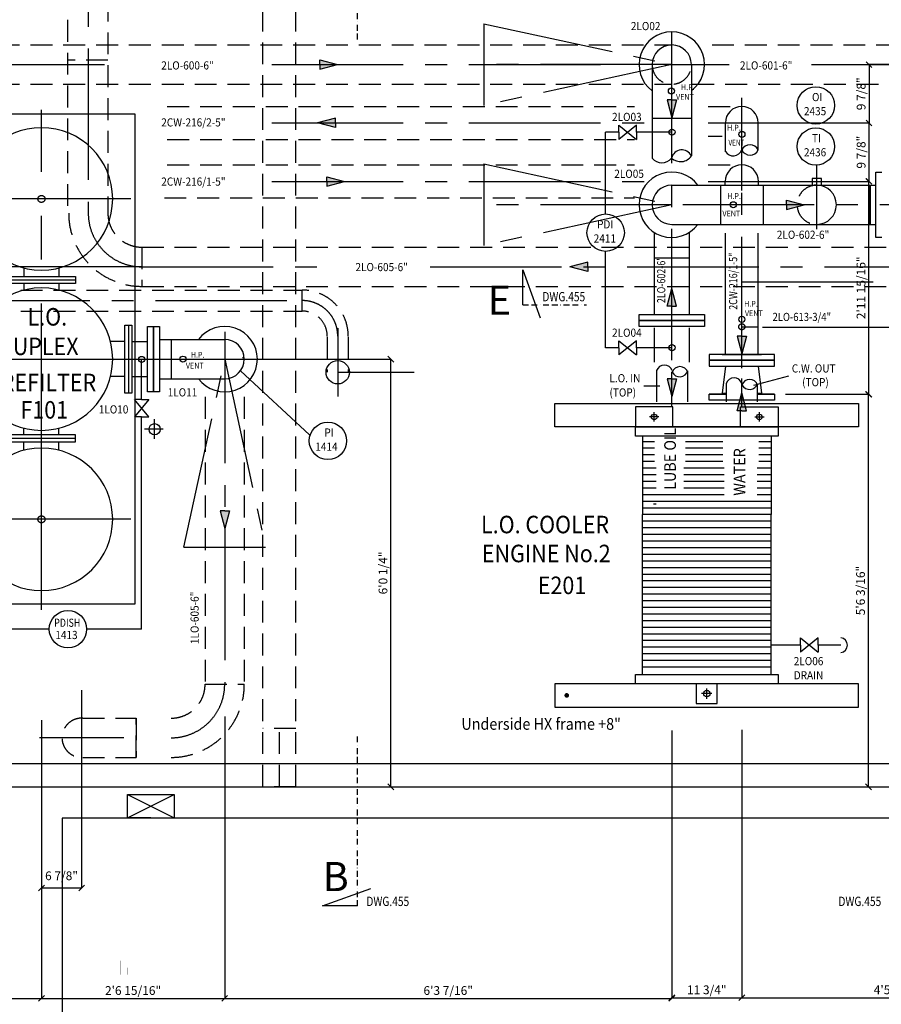
# Model space of a CAD drawing. Extents: x 8918 to 57794, y 1775 to 36605.
# Drawn here: x 31947 to 35636, y 22386 to 26603 of the extents above; entities that cross this region are included whole.
import ezdxf

# ---------------------------------------------------------------- set-up
doc = ezdxf.new("R2010")
doc.units = 0
doc.header["$LTSCALE"] = 50
doc.header["$MEASUREMENT"] = 0
doc.header["$PDMODE"] = 66
doc.header["$PDSIZE"] = -5
for name, pattern in [('BORDER', [1.75, 0.5, -0.25, 0.5, -0.25, 0, -0.25]), ('CENTER', [37.5, 26.25, -3.75, 3.75, -3.75]), ('CENTER2', [16.875, 11.25, -1.875, 1.875, -1.875]), ('HIDDEN2', [2.8125, 1.875, -0.9375]), ('PLAN$0$CENTER', [2, 1.25, -0.25, 0.25, -0.25])]:
    doc.linetypes.add(name, pattern=pattern)
doc.layers.get('0').update_dxf_attribs({"linetype": 'CONTINUOUS'})
doc.layers.get('DEFPOINTS').update_dxf_attribs({"linetype": 'CONTINUOUS'})
for name, color, linetype in [('CENTER', 7, 'CENTER2'), ('DIM', 7, 'CONTINUOUS'), ('DIMS', 7, 'CONTINUOUS'), ('EQ', 3, 'CONTINUOUS'), ('HIDDEN1', 11, 'HIDDEN2'), ('MEZZANINE', 2, 'CONTINUOUS'), ('PIPING', 6, 'CONTINUOUS'), ('PLAN$0$CL', 7, 'CONTINUOUS'), ('PLAN$0$DIM', 2, 'CONTINUOUS'), ('PLAN$0$EQ', 3, 'CONTINUOUS'), ('PLINT', 7, 'CONTINUOUS'), ('SMALL-PIPING', 4, 'CONTINUOUS'), ('STEEL-HIDDEN', 7, 'HIDDEN2'), ('VALVE-ACTUATOR', 6, 'CENTER2'), ('WALLS', 1, 'CONTINUOUS')]:
    doc.layers.add(name, color=color, linetype=linetype)
doc.styles.add('ROMANC', font='romanc.shx', dxfattribs={"width": 0.95})
doc.styles.add('SIMPLEX', font='simplex.shx')
doc.dimstyles.new('D50', dxfattribs={"dimscale": 50, "dimtxt": 3, "dimasz": 2, "dimexe": 1, "dimexo": 1, "dimgap": 1, "dimtad": 1, "dimdec": 3, "dimlfac": 0.03937, "dimzin": 9, "dimtxsty": 'ROMANC', "dimblk1": 'OBLIQUE', "dimblk2": 'OBLIQUE', "dimsah": 1, "dimcen": 2, "dimdle": 1, "dimclrd": 11, "dimclre": 11, "dimclrt": 2, "dimazin": 3, "dimtfac": 1, "dimtdec": 3, "dimtmove": 0, "dimatfit": 3, "dimtvp": 1, "dimtolj": 1, "dimtzin": 9})

# ---------------------------------------------------------------- blocks, each defined once
blk = doc.blocks.new('S44-P')
at = {"layer": 'EQ', "color": 11, "linetype": 'CENTER'}
for p, q in [((0, 448), (0, -440)), ((-686, -382.6), (-686, 389)), ((686, -382.6), (686, 389)), ((1073.6, 0), (-1068.2, 0))]:
    blk.add_line(p, q, dxfattribs=at)
at = {"layer": 'EQ', "color": 2}
for p, q in [((-145.9, 372.2), (145.9, 372.2)), ((-339, 145.9), (-339, -145.9)), ((339, 145.9), (339, -145.9)), ((-390.4, 75), (-354.4, 75)), ((-323.7, 75), (-295.6, 75)), ((323.7, 75), (295.6, 75)), ((390.4, 75), (354.4, 75)), ((-390.4, -75), (-354.4, -75)), ((-323.7, -75), (-295.6, -75)), ((323.7, -75), (295.6, -75)), ((390.4, -75), (354.4, -75)), ((-145.9, -372.2), (145.9, -372.2))]:
    blk.add_line(p, q, dxfattribs=at)
at = {"layer": 'EQ'}
for p, q in [((-75, 356.8), (-75, 295.6)), ((75, 356.8), (75, 295.6)), ((-75, -356.8), (-75, -295.6)), ((75, -356.8), (75, -295.6))]:
    blk.add_line(p, q, dxfattribs=at)
at = {"layer": 'EQ', "color": 2}
for points in [[(-145.9, 387.5), (145.9, 387.5), (145.9, 356.8), (-145.9, 356.8)], [(-354.4, 145.9), (-354.4, -145.9), (-323.7, -145.9), (-323.7, 145.9)], [(354.4, 145.9), (354.4, -145.9), (323.7, -145.9), (323.7, 145.9)], [(-145.9, -387.5), (145.9, -387.5), (145.9, -356.8), (-145.9, -356.8)]]:
    blk.add_lwpolyline(points, close=True, dxfattribs=at)
at = {"layer": 'EQ'}
for centre in [(-686, 0), (0, 0), (686, 0)]:
    blk.add_circle(centre, 305, dxfattribs=at)
blk = doc.blocks.new('250UB')
at = {"layer": 'STEEL-HIDDEN'}
for p, q in [((71, 250), (-71, 250)), ((0, 0), (0, 250)), ((71, 0), (-71, 0))]:
    blk.add_line(p, q, dxfattribs=at)
blk = doc.blocks.new('ACTUATOR')
at = {"layer": 'VALVE-ACTUATOR'}
for p, q in [((-175, -805), (0, 0)), ((0, 0), (175, -805)), ((0, 0), (0, -805)), ((-175, -805), (0, -805)), ((0, -805), (175, -805))]:
    blk.add_line(p, q, dxfattribs=at)
blk = doc.blocks.new('_OBLIQUE')
at = {"color": 0, "linetype": 'BYBLOCK'}
blk.add_line((-0.5, -0.5), (0.5, 0.5), dxfattribs=at)
blk = doc.blocks.new('*D61')
at = {"color": 11, "linetype": 'BYBLOCK'}
for p, q in [((32040.5, 23477.9), (32040.5, 22410.5)), ((31256, 22469.8), (31256, 22410.5)), ((31255, 22411.5), (32041.5, 22411.5))]:
    blk.add_line(p, q, dxfattribs=at)
at = {"layer": 'DEFPOINTS', "color": 0, "linetype": 'BYBLOCK'}
for p in [(32040.5, 23478.9), (31256, 22470.8), (32040.5, 22411.5)]:
    blk.add_point(p, dxfattribs=at)
at = {"color": 11, "linetype": 'BYBLOCK', "xscale": 25, "yscale": 25, "zscale": 25, "rotation": 180}
blk.add_blockref('_OBLIQUE', (31256, 22411.5), dxfattribs=at)
at = {"color": 11, "linetype": 'BYBLOCK', "xscale": 25, "yscale": 25, "zscale": 25}
blk.add_blockref('_OBLIQUE', (32040.5, 22411.5), dxfattribs=at)
at = {"color": 7, "linetype": 'BYBLOCK', "insert": (31648.2, 22445.2), "char_height": 37.5, "attachment_point": 5}
blk.add_mtext('\\A1;2\'6 15/16"', dxfattribs=at)
blk = doc.blocks.new('*D62')
at = {"color": 11, "linetype": 'BYBLOCK'}
for p, q in [((32040.5, 23602.9), (32040.5, 22883.5)), ((32212.5, 23385.5), (32212.5, 22883.5)), ((32039.5, 22884.5), (32212.5, 22884.5))]:
    blk.add_line(p, q, dxfattribs=at)
at = {"layer": 'DEFPOINTS', "color": 0, "linetype": 'BYBLOCK'}
for p in [(32040.5, 23603.9), (32212.5, 23386.5), (32212.5, 22884.5)]:
    blk.add_point(p, dxfattribs=at)
at = {"color": 11, "linetype": 'BYBLOCK', "xscale": 25, "yscale": 25, "zscale": 25, "rotation": 180}
blk.add_blockref('_OBLIQUE', (32040.5, 22884.5), dxfattribs=at)
at = {"color": 11, "linetype": 'BYBLOCK', "xscale": 25, "yscale": 25, "zscale": 25}
blk.add_blockref('_OBLIQUE', (32212.5, 22884.5), dxfattribs=at)
at = {"color": 7, "linetype": 'BYBLOCK', "insert": (32126.5, 22936.5), "char_height": 37.5, "attachment_point": 5}
blk.add_mtext('\\A1;6 7/8"', dxfattribs=at)
blk = doc.blocks.new('*D63')
at = {"color": 11, "linetype": 'BYBLOCK'}
for p, q in [((32825, 23618), (32825, 22410.5)), ((32040.5, 23465.4), (32040.5, 22410.5)), ((32039.5, 22411.5), (32826, 22411.5))]:
    blk.add_line(p, q, dxfattribs=at)
at = {"layer": 'DEFPOINTS', "color": 0, "linetype": 'BYBLOCK'}
for p in [(32825, 23619), (32040.5, 23466.4), (32825, 22411.5)]:
    blk.add_point(p, dxfattribs=at)
at = {"color": 11, "linetype": 'BYBLOCK', "xscale": 25, "yscale": 25, "zscale": 25, "rotation": 180}
blk.add_blockref('_OBLIQUE', (32040.5, 22411.5), dxfattribs=at)
at = {"color": 11, "linetype": 'BYBLOCK', "xscale": 25, "yscale": 25, "zscale": 25}
blk.add_blockref('_OBLIQUE', (32825, 22411.5), dxfattribs=at)
at = {"color": 7, "linetype": 'BYBLOCK', "insert": (32432.7, 22445.2), "char_height": 37.5, "attachment_point": 5}
blk.add_mtext('\\A1;2\'6 15/16"', dxfattribs=at)
blk = doc.blocks.new('*D64')
at = {"color": 11, "linetype": 'BYBLOCK'}
for p, q in [((32825, 23592), (32825, 22410.5)), ((34739, 23559), (34739, 22410.5)), ((32824, 22411.5), (34740, 22411.5))]:
    blk.add_line(p, q, dxfattribs=at)
at = {"layer": 'DEFPOINTS', "color": 0, "linetype": 'BYBLOCK'}
for p in [(32825, 23593), (34739, 23560), (34739, 22411.5)]:
    blk.add_point(p, dxfattribs=at)
at = {"color": 11, "linetype": 'BYBLOCK', "xscale": 25, "yscale": 25, "zscale": 25, "rotation": 180}
blk.add_blockref('_OBLIQUE', (32825, 22411.5), dxfattribs=at)
at = {"color": 11, "linetype": 'BYBLOCK', "xscale": 25, "yscale": 25, "zscale": 25}
blk.add_blockref('_OBLIQUE', (34739, 22411.5), dxfattribs=at)
at = {"color": 7, "linetype": 'BYBLOCK', "insert": (33782, 22445.2), "char_height": 37.5, "attachment_point": 5}
blk.add_mtext('\\A1;6\'3 7/16"', dxfattribs=at)
blk = doc.blocks.new('*D65')
at = {"color": 11, "linetype": 'BYBLOCK'}
for p, q in [((34739, 23558), (34739, 22413.5)), ((35039, 23562), (35039, 22413.5)), ((34738, 22414.5), (35040, 22414.5))]:
    blk.add_line(p, q, dxfattribs=at)
at = {"layer": 'DEFPOINTS', "color": 0, "linetype": 'BYBLOCK'}
for p in [(34739, 23559), (35039, 23563), (35039, 22414.5)]:
    blk.add_point(p, dxfattribs=at)
at = {"color": 11, "linetype": 'BYBLOCK', "xscale": 25, "yscale": 25, "zscale": 25, "rotation": 180}
blk.add_blockref('_OBLIQUE', (34739, 22414.5), dxfattribs=at)
at = {"color": 11, "linetype": 'BYBLOCK', "xscale": 25, "yscale": 25, "zscale": 25}
blk.add_blockref('_OBLIQUE', (35039, 22414.5), dxfattribs=at)
at = {"color": 7, "linetype": 'BYBLOCK', "insert": (34889, 22448.2), "char_height": 37.5, "attachment_point": 5}
blk.add_mtext('\\A1;11 3/4"', dxfattribs=at)
blk = doc.blocks.new('*D66')
at = {"color": 11, "linetype": 'BYBLOCK'}
for p, q in [((36409, 24977), (36409, 22413.5)), ((35039, 23309), (35039, 22413.5)), ((35038, 22414.5), (36410, 22414.5))]:
    blk.add_line(p, q, dxfattribs=at)
at = {"layer": 'DEFPOINTS', "color": 0, "linetype": 'BYBLOCK'}
for p in [(36409, 24978), (35039, 23310), (36409, 22414.5)]:
    blk.add_point(p, dxfattribs=at)
at = {"color": 11, "linetype": 'BYBLOCK', "xscale": 25, "yscale": 25, "zscale": 25, "rotation": 180}
blk.add_blockref('_OBLIQUE', (35039, 22414.5), dxfattribs=at)
at = {"color": 11, "linetype": 'BYBLOCK', "xscale": 25, "yscale": 25, "zscale": 25}
blk.add_blockref('_OBLIQUE', (36409, 22414.5), dxfattribs=at)
at = {"color": 7, "linetype": 'BYBLOCK', "insert": (35724, 22448.2), "char_height": 37.5, "attachment_point": 5}
blk.add_mtext('\\A1;4\'5 15/16"', dxfattribs=at)
blk = doc.blocks.new('*D69')
at = {"color": 11, "linetype": 'BYBLOCK'}
for p, q in [((35226, 24998.5), (35582, 24998.5)), ((35581, 23316.8), (35581, 24999.5)), ((35425.5, 23317.8), (35582, 23317.8))]:
    blk.add_line(p, q, dxfattribs=at)
at = {"layer": 'DEFPOINTS', "color": 0, "linetype": 'BYBLOCK'}
for p in [(35225, 24998.5), (35581, 24998.5), (35424.5, 23317.8)]:
    blk.add_point(p, dxfattribs=at)
at = {"color": 11, "linetype": 'BYBLOCK', "xscale": 25, "yscale": 25, "zscale": 25}
for p, rotation in [((35581, 24998.5), 90), ((35581, 23317.8), 270)]:
    blk.add_blockref('_OBLIQUE', p, dxfattribs=dict(at, rotation=rotation))
at = {"color": 7, "linetype": 'BYBLOCK', "insert": (35547.2, 24158.1), "char_height": 37.5, "attachment_point": 5, "rotation": 90}
blk.add_mtext('\\A1;5\'6 3/16"', dxfattribs=at)
blk = doc.blocks.new('*D74')
at = {"color": 11, "linetype": 'BYBLOCK'}
for p, q in [((36077, 26410.3), (35880, 26410.3)), ((35881, 26411.3), (35881, 26159.3)), ((35416, 26160.3), (35882, 26160.3))]:
    blk.add_line(p, q, dxfattribs=at)
at = {"layer": 'DEFPOINTS', "color": 0, "linetype": 'BYBLOCK'}
for p in [(36078, 26410.3), (35415, 26160.3), (35881, 26160.3)]:
    blk.add_point(p, dxfattribs=at)
at = {"color": 11, "linetype": 'BYBLOCK', "xscale": 25, "yscale": 25, "zscale": 25}
for p, rotation in [((35881, 26410.3), 90), ((35881, 26160.3), 270)]:
    blk.add_blockref('_OBLIQUE', p, dxfattribs=dict(at, rotation=rotation))
at = {"color": 7, "linetype": 'BYBLOCK', "insert": (35847.2, 26285.3), "char_height": 37.5, "attachment_point": 5, "rotation": 90}
blk.add_mtext('\\A1;9 7/8"', dxfattribs=at)
blk = doc.blocks.new('*D75')
at = {"color": 11, "linetype": 'BYBLOCK'}
for p, q in [((32041.5, 25149), (33537.5, 25149)), ((33536.5, 23316.8), (33536.5, 25150)), ((31762.5, 23317.8), (33537.5, 23317.8))]:
    blk.add_line(p, q, dxfattribs=at)
at = {"layer": 'DEFPOINTS', "color": 0, "linetype": 'BYBLOCK'}
for p in [(32040.5, 25149), (33536.5, 25149), (31761.5, 23317.8)]:
    blk.add_point(p, dxfattribs=at)
at = {"color": 11, "linetype": 'BYBLOCK', "xscale": 25, "yscale": 25, "zscale": 25}
for p, rotation in [((33536.5, 25149), 90), ((33536.5, 23317.8), 270)]:
    blk.add_blockref('_OBLIQUE', p, dxfattribs=dict(at, rotation=rotation))
at = {"color": 7, "linetype": 'BYBLOCK', "insert": (33502.8, 24233.4), "char_height": 37.5, "attachment_point": 5, "rotation": 90}
blk.add_mtext('\\A1;6\'0 1/4"', dxfattribs=at)
blk = doc.blocks.new('*D81')
at = {"color": 11, "linetype": 'BYBLOCK'}
for p, q in [((32241, 27395.5), (32241, 27576)), ((37978, 25387.5), (37978, 27576)), ((32240, 27575), (37979, 27575))]:
    blk.add_line(p, q, dxfattribs=at)
at = {"layer": 'DEFPOINTS', "color": 0, "linetype": 'BYBLOCK'}
for p in [(37978, 27575), (32241, 27394.5), (37978, 25386.5)]:
    blk.add_point(p, dxfattribs=at)
at = {"color": 11, "linetype": 'BYBLOCK', "xscale": 25, "yscale": 25, "zscale": 25, "rotation": 180}
blk.add_blockref('_OBLIQUE', (32241, 27575), dxfattribs=at)
at = {"color": 11, "linetype": 'BYBLOCK', "xscale": 25, "yscale": 25, "zscale": 25}
blk.add_blockref('_OBLIQUE', (37978, 27575), dxfattribs=at)
at = {"color": 7, "linetype": 'BYBLOCK', "insert": (35109.5, 27608.8), "char_height": 37.5, "attachment_point": 5}
blk.add_mtext('\\A1;18\'9 7/8"', dxfattribs=at)
blk = doc.blocks.new('*D82')
at = {"color": 11, "linetype": 'BYBLOCK'}
for p, q in [((32113.5, 26658), (31717.5, 26658)), ((31718.5, 26659), (31718.5, 25543.5)), ((32469, 25544.5), (31717.5, 25544.5))]:
    blk.add_line(p, q, dxfattribs=at)
at = {"layer": 'DEFPOINTS', "color": 0, "linetype": 'BYBLOCK'}
for p in [(32114.5, 26658), (31718.5, 25544.5), (32470, 25544.5)]:
    blk.add_point(p, dxfattribs=at)
at = {"color": 11, "linetype": 'BYBLOCK', "xscale": 25, "yscale": 25, "zscale": 25}
for p, rotation in [((31718.5, 26658), 90), ((31718.5, 25544.5), 270)]:
    blk.add_blockref('_OBLIQUE', p, dxfattribs=dict(at, rotation=rotation))
at = {"color": 7, "linetype": 'BYBLOCK', "insert": (31684.8, 26101.2), "char_height": 37.5, "attachment_point": 5, "rotation": 90}
blk.add_mtext('\\A1;3\'7 7/8"', dxfattribs=at)
blk = doc.blocks.new('*D83')
at = {"color": 11, "linetype": 'BYBLOCK'}
for p, q in [((35222, 25910.3), (35728, 25910.3)), ((35727, 24997.5), (35727, 25911.3)), ((35727, 24998.5), (35728, 24998.5))]:
    blk.add_line(p, q, dxfattribs=at)
at = {"layer": 'DEFPOINTS', "color": 0, "linetype": 'BYBLOCK'}
for p in [(35221, 25910.3), (35727, 25910.3), (35726, 24998.5)]:
    blk.add_point(p, dxfattribs=at)
at = {"color": 11, "linetype": 'BYBLOCK', "xscale": 25, "yscale": 25, "zscale": 25}
for p, rotation in [((35727, 25910.3), 90), ((35727, 24998.5), 270)]:
    blk.add_blockref('_OBLIQUE', p, dxfattribs=dict(at, rotation=rotation))
at = {"color": 7, "linetype": 'BYBLOCK', "insert": (35693.2, 25454.4), "char_height": 37.5, "attachment_point": 5, "rotation": 90}
blk.add_mtext('\\A1;2\'11 15/16"', dxfattribs=at)
blk = doc.blocks.new('*D84')
at = {"color": 11, "linetype": 'BYBLOCK'}
for p, q in [((35213.5, 26160.3), (35728.5, 26160.3)), ((35727.5, 25909.3), (35727.5, 26161.3)), ((35222, 25910.3), (35728.5, 25910.3))]:
    blk.add_line(p, q, dxfattribs=at)
at = {"layer": 'DEFPOINTS', "color": 0, "linetype": 'BYBLOCK'}
for p in [(35212.5, 26160.3), (35727.5, 26160.3), (35221, 25910.3)]:
    blk.add_point(p, dxfattribs=at)
at = {"color": 11, "linetype": 'BYBLOCK', "xscale": 25, "yscale": 25, "zscale": 25}
for p, rotation in [((35727.5, 26160.3), 90), ((35727.5, 25910.3), 270)]:
    blk.add_blockref('_OBLIQUE', p, dxfattribs=dict(at, rotation=rotation))
at = {"color": 7, "linetype": 'BYBLOCK', "insert": (35693.8, 26035.3), "char_height": 37.5, "attachment_point": 5, "rotation": 90}
blk.add_mtext('\\A1;9 7/8"', dxfattribs=at)

msp = doc.modelspace()

# ---------------------------------------------------------------- linework, layer by layer
at = {"color": 2}
for p, q in [((38228.9662, 23182.7523), (32128.9662, 23182.7523)), ((32128.9662, 23182.7523), (32128.9662, 22168.7523))]:
    msp.add_line(p, q, dxfattribs=at)
at = {"linetype": 'BYBLOCK', "const_width": 0.35}
for points in [[(32378.9662, 22572.7523), (42438.9662, 22572.7523)], [(32378.9662, 22513.5), (32378.9662, 22572.7523)], [(32408.9662, 22542.7523), (42408.9662, 22542.7523)], [(32408.9662, 22513.5), (32408.9662, 22542.7523)]]:
    msp.add_lwpolyline(points, dxfattribs=at)
at = {"layer": 'CENTER'}
for p, q in [((32240.9988, 27322.5), (32240.9988, 25773.5)), ((34738.9662, 25144), (34738.9662, 26664.5)), ((30205.5, 26410.25), (32310.4801, 26410.25)), ((33027, 26410.25), (34441.9801, 26410.25)), ((34710.4801, 26410.25), (34985, 26410.25)), ((35337.5, 26410.25), (36228.9801, 26410.25)), ((35038.9662, 26025.5), (35038.9662, 26268.5)), ((35038.9662, 25871), (35038.9662, 26221)), ((33027, 26160.25), (34631, 26160.25)), ((34895.5, 26160.25), (35220.9801, 26160.25)), ((35359.7162, 25705.5), (35359.7162, 25979.5864)), ((33027, 25910.25), (34631, 25910.25)), ((34895.5, 25910.25), (35220.9801, 25910.25)), ((35038.9662, 25110.5), (35038.9662, 25888.5)), ((36192.4662, 25810), (34524.5279, 25810)), ((32469.9988, 25544.5), (33304.5, 25544.5)), ((33705, 25544.5), (37749.0012, 25544.5)), ((30841.5, 25399.7477), (33156.9662, 25399.7477)), ((32825.0012, 25266.0045), (32825.0012, 23756.5045)), ((33308.9662, 25281.7477), (33308.9662, 24989.2523)), ((32546.0012, 25149.0045), (33039.4394, 25149.0045)), ((34738.9662, 24946.5), (34738.9662, 25094)), ((35038.9662, 24942.5), (35038.9662, 25066.5)), ((32212.5024, 23732), (32212.5024, 23386.5)), ((32392.4884, 23527.384), (32032.5164, 23527.384))]:
    msp.add_line(p, q, dxfattribs=at)
for centre, radius, start, end in [((32469.9988, 25773.5), 229, 180, 270), ((33156.9662, 25247.7477), 152, 0, 90), ((32596.0012, 23756.5045), 229, 270, 0)]:
    msp.add_arc(centre, radius, start, end, dxfattribs=at)
at = {"layer": 'DIM', "color": 2}
for p, q in [((34512.6626, 26150.9489), (34587.5185, 26089.7111)), ((34587.5185, 26150.9489), (34512.6626, 26089.7111)), ((34512.6626, 26120.33), (34512.6626, 26150.9489)), ((34587.5185, 26120.33), (34587.5185, 26150.9489)), ((34512.6626, 26120.33), (34512.6626, 26089.7111)), ((34587.5185, 26120.33), (34587.5185, 26089.7111)), ((34512.6626, 25227.9489), (34587.5185, 25166.7111)), ((34587.5185, 25227.9489), (34512.6626, 25166.7111)), ((34512.6626, 25197.33), (34512.6626, 25227.9489)), ((34587.5185, 25197.33), (34587.5185, 25227.9489)), ((34512.6626, 25197.33), (34512.6626, 25166.7111)), ((34587.5185, 25197.33), (34587.5185, 25166.7111)), ((32469.33, 24976.3374), (32438.7111, 24976.3374)), ((32499.9489, 24976.3374), (32438.7111, 24901.4815)), ((32499.9489, 24901.4815), (32438.7111, 24976.3374)), ((32469.33, 24976.3374), (32499.9489, 24976.3374)), ((32469.33, 24901.4815), (32438.7111, 24901.4815)), ((32469.33, 24901.4815), (32499.9489, 24901.4815)), ((35290.6626, 23954.9489), (35365.5185, 23893.7111)), ((35365.5185, 23954.9489), (35290.6626, 23893.7111)), ((35290.6626, 23924.33), (35290.6626, 23954.9489)), ((35365.5185, 23924.33), (35365.5185, 23954.9489)), ((35290.6626, 23924.33), (35290.6626, 23893.7111)), ((35365.5185, 23924.33), (35365.5185, 23893.7111))]:
    msp.add_line(p, q, dxfattribs=at)
at = {"layer": 'DIM'}
for p, q in [((34456, 25770.5), (34456, 26120.33)), ((35340.2162, 25923), (35340.2162, 25890)), ((35380.2162, 25923), (35340.2162, 25923)), ((35380.2162, 25893), (35380.2162, 25923)), ((34456, 25197.33), (34456, 25610.5)), ((32906, 25154), (32900.5, 25154)), ((32906, 25154), (32906, 25154)), ((33187.5, 24825), (32892.9248, 25099.5841)), ((35239, 25076), (35089, 25036.5)), ((34688.5, 25033.5), (34619.5, 25033.5)), ((32525.0012, 24807.0045), (32525.0012, 24892.5045)), ((32562, 24849.0045), (32481, 24849.0045))]:
    msp.add_line(p, q, dxfattribs=at)
for centre, radius in [((35356, 26235.5), 80), ((35356, 26059.5), 80), ((34456, 25690.5), 80), ((33267, 24799), 80), ((32525.0012, 24849.0045), 24), ((32154, 23992.5), 80)]:
    msp.add_circle(centre, radius, dxfattribs=at)
msp.add_arc((35459, 23924), 32, 277.1196727, 82.8803273, dxfattribs=at)
at = {"layer": 'DIMS'}
for p, q in [((34512.6626, 26120.33), (34456, 26120.33)), ((34738.9662, 26120.33), (34589.5, 26120.33)), ((34512.6626, 25197.33), (34456, 25197.33)), ((34738.9662, 25197.33), (34589.5, 25197.33)), ((32469.33, 24976.3374), (32469.33, 25144.5)), ((32469.33, 23992.5), (32469.33, 24899.5)), ((32074, 23992.5), (31610.83, 23992.5)), ((32469.33, 23992.5), (32234, 23992.5)), ((35290.6626, 23924.33), (35164.5472, 23924.33)), ((35462.9662, 23924.33), (35367.5, 23924.33))]:
    msp.add_line(p, q, dxfattribs=at)
for centre in [(34737.5, 26297.5), (34740.5, 26121), (35039.5, 26111.5), (35002.5, 25810), (35038.9662, 25319.5), (34740.5, 25198), (32470, 25148), (32646, 25149.0045)]:
    msp.add_circle(centre, 12.9598, dxfattribs=at)
at = {"layer": 'EQ', "color": 7}
msp.add_lwpolyline([(32440.4837, 26199.0045), (32440.4837, 24099.0045), (31640.4837, 24099.0045), (31640.4837, 26199.0045)], close=True, dxfattribs=at)
at = {"layer": 'EQ'}
for points in [[(35538.9662, 24859), (34238.9662, 24859), (34238.9662, 24959), (35538.9662, 24959)], [(35538.9662, 23759), (34238.9662, 23759), (34238.9662, 23659), (35538.9662, 23659)]]:
    msp.add_lwpolyline(points, close=True, dxfattribs=at)
at = {"layer": 'HIDDEN1'}
for p, q in [((32324.9988, 27110.5), (32324.9988, 25773.5)), ((32152.5001, 27023.5), (32152.5001, 25773.5)), ((29883.9662, 26494.25), (34738.9662, 26494.25)), ((34911.4801, 26494.25), (36396.4662, 26494.25)), ((32324.9988, 26429), (32152.5001, 26429)), ((29883.9662, 26326.25), (34738.9662, 26326.25)), ((34827.4801, 26326.25), (36312.4662, 26326.25)), ((32579, 26230.75), (34579.5, 26230.75)), ((34895.5, 26230.75), (35038.9662, 26230.75)), ((34895.5, 26103.25), (34954.9662, 26103.25)), ((32579, 26089.75), (34579.5, 26089.75)), ((32579, 25980.75), (34579.5, 25980.75)), ((34895.5, 25980.75), (35038.9662, 25980.75)), ((32566.9801, 25839.75), (34579.5, 25839.75)), ((32469.9988, 25628.5), (37749.0012, 25628.5)), ((32469.9988, 25628.5), (32469.9988, 25460.5)), ((28436.0338, 25444.7477), (33156.9662, 25444.7477)), ((32469.9988, 25460.5), (37749.0012, 25460.5)), ((33156.9662, 25354.7477), (33156.9662, 25444.7477)), ((28436.0338, 25354.7477), (33156.9662, 25354.7477)), ((33263.9662, 25244.7523), (33263.9662, 25092.7523)), ((33353.9662, 25244.7523), (33353.9662, 25092.7523)), ((32741.0012, 24987.0045), (32741.0012, 23756.5045)), ((32909.0012, 24987.0045), (32909.0012, 23756.5045)), ((32741.0012, 23756.5045), (32909.0012, 23756.5045)), ((32217.0012, 23611.2634), (32446.0012, 23611.2634)), ((32446.0012, 23611.5045), (32446.0012, 23443.5045)), ((32446.0012, 23443.5045), (32446.0012, 23611.5045)), ((32446.0012, 23611.5045), (32446.0012, 23443.5045)), ((32217.0012, 23443.5045), (32446.0012, 23443.5045))]:
    msp.add_line(p, q, dxfattribs=at)
at = {"layer": 'HIDDEN1', "color": 11, "linetype": 'HIDDEN2'}
msp.add_line((35110.5, 25285.4955), (35041, 25285.4955), dxfattribs=at)
for centre, radius in [((32040.4837, 25835.0045), 15), ((35038.9662, 25287.5), 12.9598), ((32040.4837, 24463.0045), 15)]:
    msp.add_circle(centre, radius, dxfattribs=at)
at = {"layer": 'HIDDEN1'}
for centre, radius, start, end in [((34738.9662, 26410.25), 84, 180, 0), ((32469.9988, 25773.5), 313, 180, 270), ((32469.9988, 25773.5), 145, 180, 270), ((33156.9662, 25247.7477), 197, 0, 90), ((33156.9662, 25247.7477), 107, 0, 90), ((32596.0012, 23756.5045), 313, 270, 0), ((32596.0012, 23756.5045), 145, 270, 0), ((32212.5024, 23527.384), 84, 86.9299299, 273.0700701)]:
    msp.add_arc(centre, radius, start, end, dxfattribs=at)
at = {"layer": 'HIDDEN1', "color": 11, "linetype": 'HIDDEN2'}
msp.add_arc((35359.7162, 25810), 84, 90, 270, dxfattribs=at)
at = {"layer": 'MEZZANINE'}
for p, q in [((31408.9662, 23417.7523), (38308.9662, 23417.7523)), ((31508.9662, 23317.7523), (38408.9662, 23317.7523))]:
    msp.add_line(p, q, dxfattribs=at)
at = {"layer": 'PIPING'}
for p, q in [((33232, 26430.25), (33308, 26410.25)), ((33232, 26410.25), (33232, 26430.25)), ((33232, 26390.25), (33308, 26410.25)), ((33232, 26410.25), (33232, 26390.25)), ((34654.9662, 26410.25), (34654.9662, 26009.75)), ((34822.9662, 26410.25), (34822.9662, 26019.25)), ((34718.9662, 26259), (34738.9662, 26183)), ((34738.9662, 26259), (34718.9662, 26259)), ((34758.9662, 26259), (34738.9662, 26183)), ((34738.9662, 26259), (34758.9662, 26259)), ((33299, 26180.25), (33223, 26160.25)), ((33299, 26140.25), (33223, 26160.25)), ((33299, 26160.25), (33299, 26180.25)), ((33299, 26160.25), (33299, 26140.25)), ((34654.9662, 26181.25), (34822.9662, 26181.25)), ((34968.4662, 26037.0391), (34968.4662, 26160.25)), ((35109.4662, 26045.4368), (35109.4662, 26160.25)), ((35613.2162, 25950), (35638.7162, 25950)), ((35613.2162, 25670), (35613.2162, 25950)), ((33262, 25910.25), (33262, 25930.25)), ((33262, 25930.25), (33338, 25910.25)), ((33262, 25910.25), (33262, 25890.25)), ((33262, 25890.25), (33338, 25910.25)), ((34738.9662, 25894), (35613.2162, 25894)), ((34967.9662, 25894), (34967.9662, 25910.25)), ((35109.9662, 25894), (35109.9662, 25910.25)), ((35588.7162, 25726), (35588.7162, 25894)), ((35230, 25810), (35230, 25830)), ((35230, 25830), (35306, 25810)), ((35230, 25810), (35230, 25790)), ((35230, 25790), (35306, 25810)), ((34738.9662, 25726), (35613.2162, 25726)), ((34663.9662, 25691.7841), (34663.9662, 25339.5)), ((34813.9662, 25691.7841), (34813.9662, 25339.5)), ((34968.4662, 25169.5), (34968.4662, 25687.75)), ((35109.4662, 25169.5), (35109.4662, 25687.75)), ((35638.7162, 25670), (35613.2162, 25670)), ((34379, 25564.5), (34303, 25544.5)), ((34379, 25544.5), (34379, 25564.5)), ((34813.9662, 25581), (34663.9662, 25581)), ((34379, 25524.5), (34303, 25544.5)), ((34379, 25544.5), (34379, 25524.5)), ((34718.9662, 25376), (34738.9662, 25452)), ((34758.9662, 25376), (34738.9662, 25452)), ((34738.9662, 25376), (34718.9662, 25376)), ((34738.9662, 25376), (34758.9662, 25376)), ((34598.9662, 25314), (34598.9662, 25339.5)), ((34598.9662, 25339.5), (34878.9662, 25339.5)), ((34598.9662, 25288.5), (34598.9662, 25314)), ((34878.9662, 25314), (34598.9662, 25314)), ((34598.9662, 25314), (34878.9662, 25314)), ((34878.9662, 25339.5), (34878.9662, 25314)), ((34878.9662, 25314), (34878.9662, 25288.5)), ((32495.0012, 25009.0045), (32495.0012, 25289.0045)), ((32495.0012, 25289.0045), (32520.5012, 25289.0045)), ((32520.5012, 25009.0045), (32520.5012, 25289.0045)), ((32520.5012, 25289.0045), (32520.5012, 25009.0045)), ((32520.5012, 25289.0045), (32546.0012, 25289.0045)), ((32546.0012, 25289.0045), (32546.0012, 25009.0045)), ((34878.9662, 25288.5), (34598.9662, 25288.5)), ((34663.9662, 25282.5514), (34663.9662, 25136.5)), ((34813.9662, 25282.5514), (34813.9662, 25136.5)), ((32427.4498, 25224.0045), (32494.9498, 25224.0045)), ((32546.0012, 25233.0045), (32546.0012, 25065.0045)), ((32546.0012, 25233.0045), (32825.0012, 25233.0045)), ((32596.0012, 25233.0045), (32596.0012, 25065.0045)), ((35018.9662, 25247), (35038.9662, 25171)), ((35038.9662, 25247), (35018.9662, 25247)), ((35058.9662, 25247), (35038.9662, 25171)), ((35038.9662, 25247), (35058.9662, 25247)), ((32503.4542, 25149.0045), (32546.0012, 25149.0045)), ((35178.9662, 25169.5), (34898.9662, 25169.5)), ((34898.9662, 25169.5), (34898.9662, 25144)), ((35178.9662, 25144), (34898.9662, 25144)), ((34898.9662, 25144), (35178.9662, 25144)), ((34898.9662, 25144), (34898.9662, 25118.5)), ((34954.9662, 25169.5), (35122.9662, 25169.5)), ((35178.9662, 25144), (35178.9662, 25169.5)), ((35178.9662, 25118.5), (35178.9662, 25144)), ((33308.9662, 25092.7523), (33636.5, 25092.7523)), ((34898.9662, 25118.5), (35178.9662, 25118.5)), ((34968.4662, 25118.5), (34954.9662, 25003.5)), ((34968.4662, 25118.5), (35109.4662, 25118.5)), ((35109.4662, 25118.5), (35122.9662, 25003.5)), ((32427.4498, 25074.0045), (32494.9498, 25074.0045)), ((32546.0012, 25065.0045), (32825.0012, 25065.0045)), ((34738.9662, 25065), (34718.9662, 25065)), ((34718.9662, 25065), (34738.9662, 24989)), ((34738.9662, 25065), (34758.9662, 25065)), ((34758.9662, 25065), (34738.9662, 24989)), ((32520.5012, 25009.0045), (32495.0012, 25009.0045)), ((32546.0012, 25009.0045), (32520.5012, 25009.0045)), ((34954.9662, 25003.5), (34972.1298, 25003.5)), ((35018.9662, 24928), (35038.9662, 25004)), ((35058.9662, 24928), (35038.9662, 25004)), ((35105.2005, 25003.5), (35122.9662, 25003.5)), ((34898.9662, 24973), (34898.9662, 24998.5)), ((34898.9662, 24998.5), (34972.1298, 24998.5)), ((34972.1298, 24998.5), (34898.9662, 24998.5)), ((35178.9662, 24973), (34898.9662, 24973)), ((35178.9662, 24998.5), (35105.2005, 24998.5)), ((35105.2005, 24998.5), (35178.9662, 24998.5)), ((35178.9662, 24998.5), (35178.9662, 24973)), ((35038.9662, 24928), (35018.9662, 24928)), ((35038.9662, 24928), (35058.9662, 24928)), ((32805.0012, 24499.0045), (32825.0012, 24423.0045)), ((32825.0012, 24499.0045), (32805.0012, 24499.0045)), ((32845.0012, 24499.0045), (32825.0012, 24423.0045)), ((32825.0012, 24499.0045), (32845.0012, 24499.0045)), ((34672, 24528), (34661, 24528))]:
    msp.add_line(p, q, dxfattribs=at)
at = {"layer": 'PIPING', "color": 6, "linetype": 'CONTINUOUS'}
for p, q in [((34948.5, 25724.5), (34948.5, 25893)), ((35130.7162, 25894), (35130.7162, 25726)), ((35588.7162, 25894), (35588.7162, 25726)), ((34673.6298, 25099.6223), (34673.6298, 24965.4955)), ((34806.7005, 25096.2843), (34806.7005, 24965.4955)), ((34972.1298, 25045.1223), (34972.1298, 24965.4955)), ((35105.2005, 25041.7843), (35105.2005, 24965.4955))]:
    msp.add_line(p, q, dxfattribs=at)
at = {"layer": 'PIPING'}
for centre, radius, start, end in [((34738.9662, 26410.25), 140, 306.8698976, 233.1301024), ((34738.9662, 26410.25), 84, 360, 180), ((35038.9662, 26160.25), 70.5, 0, 180), ((35074.5064, 26027.8515), 39.0594, 26.4863175, 154.7877102), ((34782.0601, 26000.1346), 45.152, 25.0466322, 167.3735942), ((34776.5564, 26050.7138), 56.0699, 226.5557574, 325.864469), ((35001.83, 26058.6475), 39.3568, 212.0346522, 339.7927638), ((35074.3853, 26061.9392), 39.0564, 205.6170114, 333.9239505), ((34696.3797, 26043.5841), 53.4774, 219.2481587, 321.1031309), ((35038.9662, 25910.25), 71, 0, 180), ((34738.9662, 25810), 140, 36.8698976, 323.1301024), ((34738.9662, 25810), 84, 90, 270), ((35359.7162, 25810), 84, 270, 90), ((32825.0012, 25149.0045), 140, 216.8698976, 143.1301024), ((32825.0012, 25149.0045), 84, 270, 90), ((34707.2888, 25087.7676), 35.6857, 20.2072362, 160.5976782), ((34774.4048, 25081.1036), 35.6857, 20.2072362, 160.5976782), ((34772.9529, 25109.896), 36.3893, 207.7398644, 343.6008503), ((35005.7888, 25033.2676), 35.6857, 20.2072362, 160.5976782), ((35072.9048, 25026.6036), 35.6857, 20.2072362, 160.5976782), ((35071.4529, 25055.396), 36.3893, 207.7398644, 343.6008503)]:
    msp.add_arc(centre, radius, start, end, dxfattribs=at)
for points in [[(33232, 26430.25), (33232, 26390.25), (33232, 26430.25), (33308, 26410.25)], [(34758.9662, 26259), (34718.9662, 26259), (34758.9662, 26259), (34738.9662, 26183)], [(33299, 26180.25), (33299, 26140.25), (33299, 26180.25), (33223, 26160.25)], [(33262, 25930.25), (33262, 25890.25), (33262, 25930.25), (33338, 25910.25)], [(35230, 25830), (35230, 25790), (35230, 25830), (35306, 25810)], [(34379, 25564.5), (34379, 25524.5), (34379, 25564.5), (34303, 25544.5)], [(34718.9662, 25376), (34758.9662, 25376), (34718.9662, 25376), (34738.9662, 25452)], [(35018.9662, 25247), (35058.9662, 25247), (35018.9662, 25247), (35038.9662, 25171)], [(34718.9662, 25065), (34758.9662, 25065), (34718.9662, 25065), (34738.9662, 24989)], [(35018.9662, 24928), (35058.9662, 24928), (35018.9662, 24928), (35038.9662, 25004)], [(32805.0012, 24499.0045), (32845.0012, 24499.0045), (32805.0012, 24499.0045), (32825.0012, 24423.0045)]]:
    msp.add_solid(points, dxfattribs=at)
at = {"layer": 'PLAN$0$CL', "color": 2, "linetype": 'PLAN$0$CENTER'}
for p, q in [((34663.9662, 24881.5), (34663.9662, 24921.5)), ((35113.9662, 24881.5), (35113.9662, 24921.5)), ((34683.9662, 24901.5), (34643.9662, 24901.5)), ((35093.9662, 24901.5), (35133.9662, 24901.5)), ((34888.9662, 23694.5), (34888.9662, 23738.5)), ((34910.9662, 23716.5), (34866.9662, 23716.5))]:
    msp.add_line(p, q, dxfattribs=at)
at = {"layer": 'PLAN$0$EQ'}
for p, q in [((34613.3851, 24819), (34613.3851, 24483)), ((35164.5472, 24819), (35164.5472, 24483)), ((34613.3851, 23799), (34613.3851, 24483)), ((35164.5472, 23799), (35164.5472, 24483))]:
    msp.add_line(p, q, dxfattribs=at)
at = {"layer": 'PLAN$0$EQ', "color": 2}
for p, q in [((34664.5, 24795.4), (34613.3851, 24795.4)), ((34957, 24795.4), (34798.5, 24795.4)), ((35163, 24795.4), (35111.8851, 24795.4)), ((34664.5, 24767), (34613.3851, 24767)), ((34957, 24767), (34798.5, 24767)), ((35163, 24767), (35111.8851, 24767)), ((34664.5, 24738.6), (34613.3851, 24738.6)), ((34664.5, 24710.2), (34613.3851, 24710.2)), ((34957, 24738.6), (34798.5, 24738.6)), ((34957, 24710.2), (34798.5, 24710.2)), ((35163, 24738.6), (35111.8851, 24738.6)), ((35163, 24710.2), (35111.8851, 24710.2)), ((34672, 24681.8), (34613.3851, 24681.8)), ((34964, 24681.8), (34791, 24681.8)), ((35164.5472, 24681.8), (35105, 24681.8)), ((34672, 24653.4), (34613.3851, 24653.4)), ((34672, 24625), (34613.3851, 24625)), ((34964, 24653.4), (34791, 24653.4)), ((34964, 24625), (34791, 24625)), ((35164.5472, 24653.4), (35105, 24653.4)), ((35164.5472, 24625), (35105, 24625)), ((34672, 24596.6), (34613.3851, 24596.6)), ((34964, 24596.6), (34791, 24596.6)), ((35164.5472, 24596.6), (35105, 24596.6)), ((34964, 24568.2), (34613.3851, 24568.2)), ((35164.5472, 24539.8), (34613.3851, 24539.8)), ((35164.5472, 24568.2), (35105, 24568.2)), ((35164.5472, 24511.4), (34613.3851, 24511.4)), ((35164.5472, 24483), (34613.3851, 24483)), ((35164.5472, 24454.6), (34613.3851, 24454.6)), ((35164.5472, 24426.2), (34613.3851, 24426.2)), ((35164.5472, 24397.8), (34613.3851, 24397.8)), ((35164.5472, 24369.4), (34613.3851, 24369.4)), ((35164.5472, 24341), (34613.3851, 24341)), ((35164.5472, 24312.6), (34613.3851, 24312.6)), ((35164.5472, 24284.2), (34613.3851, 24284.2)), ((35164.5472, 24255.8), (34613.3851, 24255.8)), ((35164.5472, 24227.4), (34613.3851, 24227.4)), ((35164.5472, 24199), (34613.3851, 24199)), ((35164.5472, 24170.6), (34613.3851, 24170.6)), ((35164.5472, 24142.2), (34613.3851, 24142.2)), ((35164.5472, 24113.8), (34613.3851, 24113.8)), ((35164.5472, 24085.4), (34613.3851, 24085.4)), ((35164.5472, 24057), (34613.3851, 24057)), ((35164.5472, 24028.6), (34613.3851, 24028.6)), ((35164.5472, 24000.2), (34613.3851, 24000.2)), ((35164.5472, 23971.8), (34613.3851, 23971.8)), ((35164.5472, 23943.4), (34613.3851, 23943.4)), ((35164.5472, 23915), (34613.3851, 23915)), ((35164.5472, 23886.6), (34613.3851, 23886.6)), ((35164.5472, 23858.2), (34613.3851, 23858.2)), ((35164.5472, 23829.8), (34613.3851, 23829.8))]:
    msp.add_line(p, q, dxfattribs=at)
at = {"layer": 'PLAN$0$EQ'}
for points in [[(34743.9662, 24859), (34743.9662, 24944), (34583.9662, 24944), (34583.9662, 24859)], [(35033.9662, 24859), (35033.9662, 24944), (35193.9662, 24944), (35193.9662, 24859)], [(35193.9662, 24859), (35193.9662, 24819), (34583.9662, 24819), (34583.9662, 24859)], [(35193.9662, 23799), (35193.9662, 23759), (34583.9662, 23759), (34583.9662, 23799)]]:
    msp.add_lwpolyline(points, close=True, dxfattribs=at)
at = {"layer": 'PLAN$0$EQ', "color": 3}
msp.add_lwpolyline([(34933.9662, 23674), (34933.9662, 23759), (34843.9662, 23759), (34843.9662, 23674)], close=True, dxfattribs=at)
at = {"layer": 'PLAN$0$EQ', "color": 2}
for centre, radius in [((34663.9662, 24901.5), 12), ((35113.9662, 24901.5), 12), ((34888.9662, 23716.5), 14)]:
    msp.add_circle(centre, radius, dxfattribs=at)
at = {"layer": 'PLINT'}
for p, q in [((32409, 23284), (32609, 23184)), ((32409, 23184), (32609, 23284)), ((32409, 23284), (32609, 23284)), ((32409, 23184), (32409, 23284)), ((32609, 23284), (32609, 23184)), ((32409, 23184), (32609, 23184)), ((32509, 23184), (32409, 23184))]:
    msp.add_line(p, q, dxfattribs=at)
at = {"layer": 'SMALL-PIPING', "linetype": 'BORDER'}
for p, q in [((33393.9999, 26517.7129), (33393.9999, 27246.7129)), ((34100.7129, 25381.5001), (34374.2129, 25381.5001)), ((33393.9999, 22807.2129), (33393.9999, 23536.2129))]:
    msp.add_line(p, q, dxfattribs=at)
at = {"layer": 'SMALL-PIPING'}
for p, q in [((34100.7129, 25531.5001), (34175.2129, 25325.5001)), ((34100.7129, 25381.5001), (34100.7129, 25531.5001)), ((35127, 25285.4955), (35772.5, 25285.4955)), ((33243.9999, 22807.2129), (33449.9999, 22881.7129)), ((33393.9999, 22807.2129), (33243.9999, 22807.2129))]:
    msp.add_line(p, q, dxfattribs=at)
at = {"layer": 'STEEL-HIDDEN'}
for p, q in [((32987.9662, 23317.7523), (32987.9662, 26861.7523)), ((33129.9662, 23317.7523), (33129.9662, 26861.7523))]:
    msp.add_line(p, q, dxfattribs=at)
at = {"layer": 'VALVE-ACTUATOR'}
for p, q in [((35038.9662, 25480), (35748.9662, 25480)), ((32650.0012, 24344.0045), (32825.0012, 25149.0045)), ((32825.0012, 25149.0045), (33000.0012, 24344.0045)), ((32650.0012, 24344.0045), (32825.0012, 24344.0045)), ((32825.0012, 24344.0045), (33000.0012, 24344.0045))]:
    msp.add_line(p, q, dxfattribs=at)
at = {"layer": 'VALVE-ACTUATOR', "const_width": 9.75}
msp.add_lwpolyline([(34284.375, 23709, 1), (34294.625, 23709, 1)], format="xyb", close=True, dxfattribs=at)
at = {"layer": 'WALLS'}
msp.add_circle((33308.9662, 25092.7523), 50, dxfattribs=at)

# ---------------------------------------------------------------- block references
at = {"layer": 'EQ', "xscale": -1, "rotation": 90}
msp.add_blockref('S44-P', (32040.4837, 25149.0045), dxfattribs=at)
at = {"layer": 'STEEL-HIDDEN'}
msp.add_blockref('250UB', (33058.9662, 23317.7523), dxfattribs=at)
at = {"layer": 'VALVE-ACTUATOR', "rotation": 270}
for p in [(34738.9662, 26410.25), (34738.9662, 25810)]:
    msp.add_blockref('ACTUATOR', p, dxfattribs=at)

# ---------------------------------------------------------------- texts
at = {"layer": 'DIM', "color": 2, "style": 'SIMPLEX'}
for s, height, width, p in [('2LO02', 35, 0.9, (34563.8609, 26557.7335)), ('2LO-600-6"', 35, 0.9, (32553.3609, 26389.2335)), ('2LO-601-6"', 35, 0.9, (35030.8609, 26389.2335)), ('H.P.', 25, 0.9, (34778.2944, 26300.9872)), ('VENT', 25, 0.9, (34757.2944, 26259.4872)), ('OI', 35, 0.9, (35339.3609, 26253.7335)), ('2435', 35, 0.9, (35304.8609, 26193.2335)), ('2LO03', 35, 0.9, (34483.3609, 26168.7335)), ('2CW-216/2-5"', 35, 0.9, (32553.3609, 26145.2335)), ('H.P.', 25, 0.9, (34975.7944, 26127.4872)), ('TI', 35, 0.9, (35339.3609, 26077.7335)), ('VENT', 25, 0.8, (34981.7944, 26063.4872)), ('2436', 35, 0.9, (35304.8609, 26017.2335)), ('2LO05', 35, 0.9, (34492.8609, 25925.2335)), ('2CW-216/1-5"', 35, 0.9, (32553.3609, 25891.7335)), ('H.P.', 25, 0.9, (34976.2944, 25834.9872)), ('VENT', 25, 0.9, (34955.7944, 25759.9872)), ('PDI', 35, 0.9, (34419.3609, 25708.7335)), ('2411', 35, 0.9, (34404.8609, 25648.2335)), ('2LO-602-6"', 35, 0.9, (35188.8609, 25664.2335)), ('2LO-605-6"', 35, 0.9, (33384.8609, 25525.7335)), ('H.P.', 25, 0.9, (35048.7606, 25373.4872)), ('L.O.', 75, 0.9, (31980.8411, 25292.7289)), ('VENT', 25, 0.9, (35052.2606, 25332.9872)), ('2LO-613-3/4"', 35, 0.85, (35170.3609, 25312.2335)), ('2LO04', 35, 0.9, (34483.3609, 25244.7335)), ('DUPLEX', 75, 0.9, (31854.3411, 25166.2289)), ('H.P.', 25, 0.9, (32679.7944, 25154.9918)), ('VENT', 25, 0.9, (32658.7944, 25108.4918)), ('C.W. OUT', 35, 0.9, (35252.8609, 25091.7335)), ('PREFILTER', 75, 0.9, (31808.3411, 25011.7289)), ('L.O. IN', 35, 0.9, (34472.3609, 25049.7335)), ('(TOP)', 35, 0.9, (35297.3609, 25032.7335)), ('1LO11', 35, 0.9, (32580.8609, 24989.2335)), ('(TOP)', 35, 0.9, (34472.3609, 24988.7335)), ('F101', 75, 0.9, (31950.3411, 24894.2289)), ('1LO10', 35, 0.9, (32285.8609, 24916.2335)), ('PI', 35, 0.9, (33251.8609, 24817.2335)), ('1414', 35, 0.9, (33212.8609, 24756.7335)), ('L.O. COOLER', 75, 0.9, (33922.3411, 24403.2289)), ('ENGINE No.2', 75, 0.9, (33925.8411, 24279.2289)), ('E201', 75, 0.9, (34165.3411, 24142.7289)), ('PDISH', 35, 0.8, (32094.8609, 24002.7335)), ('1413', 35, 0.9, (32099.8609, 23950.2335)), ('2LO06', 35, 0.9, (35261.3609, 23838.2335)), ('DRAIN', 35, 0.9, (35261.3609, 23777.7335)), ('Underside HX frame +8"', 50, 0.9, (33838.3411, 23561.7289))]:
    msp.add_text(s, height=height, dxfattribs=dict(at, width=width)).set_placement(p)
for s, height, width, p in [('2CW-216/1-5"', 35, 0.8, (35019.2665, 25360.3609)), ('2LO-602-6"', 35, 0.8, (34711.2665, 25388.8609)), ('LUBE OIL', 50, 0.9, (34756.7711, 24589.3411)), ('WATER', 50, 0.9, (35054.2711, 24564.3411)), ('1LO-605-6"', 35, 0.9, (32713.7665, 23928.8609))]:
    msp.add_text(s, height=height, rotation=90, dxfattribs=dict(at, width=width)).set_placement(p)
at = {"layer": 'PLAN$0$DIM', "style": 'SIMPLEX', "width": 0.8}
for p in [(34185.0681, 25396.5), (33431.5681, 22807), (35452.5681, 22807)]:
    msp.add_text('DWG.455', height=40, dxfattribs=at).set_placement(p)
at = {"layer": 'SMALL-PIPING', "char_height": 125, "attachment_point": 1, "style": 'ROMANC'}
for s, insert in [('E', (33950.4999, 25463.7129)), ('B', (33243.9999, 22995.7129))]:
    msp.add_mtext(s, dxfattribs=dict(at, insert=insert))

# ---------------------------------------------------------------- dimensions: what is measured, and where the dimension line sits
at = {"layer": 'DIM'}
for base, p1, p2, text, picture, middle in [((37978.0012, 27575), (32240.9988, 27394.5), (37978.0012, 25386.5), '18\'9 7/8"', '*D81', (35109.5, 27608.75)), ((36408.9662, 22414.5), (35038.9662, 23310), (36408.9662, 24978), '4\'5 15/16"', '*D66', (35723.9662, 22448.25)), ((32825.0012, 22411.5), (32040.4837, 23466.4396), (32825.0012, 23619.0045), '2\'6 15/16"', '*D63', (32432.7424, 22445.25)), ((34738.9662, 22411.5), (32825.0012, 23593.0045), (34738.9662, 23560), '6\'3 7/16"', '*D64', (33781.9837, 22445.25)), ((35038.9662, 22414.5), (34738.9662, 23559), (35038.9662, 23563), '11 3/4"', '*D65', (34888.9662, 22448.25)), ((32040.4837, 22411.5), (31255.9662, 22470.7545), (32040.4837, 23478.9396), '2\'6 15/16"', '*D61', (31648.2249, 22445.25))]:
    dim = msp.add_linear_dim(base=base, p1=p1, p2=p2, text=text, dimstyle='D50', override={"dimscale": 1, "dimtxt": 37.5, "dimasz": 25, "dimgap": 15, "dimdec": 0, "dimlfac": 1, "dimtxsty": 'STANDARD', "dimcen": 1.5, "dimclrt": 7}, dxfattribs=at)
    dim.commit()
    dim.dimension.update_dxf_attribs({"geometry": picture, "text_midpoint": middle})
for base, p1, p2, text, picture, middle in [((31718.5, 25544.5), (32114.5001, 26658), (32469.9988, 25544.5), '3\'7 7/8"', '*D82', (31684.75, 26101.25)), ((33536.5, 25149.0045), (31761.5, 23317.7523), (32040.4837, 25149.0045), '6\'0 1/4"', '*D75', (33502.75, 24233.3784)), ((35581, 24998.5), (35424.5, 23317.7523), (35224.9662, 24998.5), '5\'6 3/16"', '*D69', (35547.25, 24158.1261))]:
    dim = msp.add_linear_dim(base=base, p1=p1, p2=p2, angle=90, text=text, dimstyle='D50', override={"dimscale": 1, "dimtxt": 37.5, "dimasz": 25, "dimgap": 15, "dimdec": 0, "dimlfac": 1, "dimtxsty": 'STANDARD', "dimcen": 1.5, "dimclrt": 7}, dxfattribs=at)
    dim.commit()
    dim.dimension.update_dxf_attribs({"geometry": picture, "text_midpoint": middle})
for base, p1, p2, text, picture, middle, set_off in [((35583.5, 26160.25), (35780.5, 26410.25), (35117.4801, 26160.25), '9 7/8"', '*D74', (35549.75, 26285.25), (-297.5, 0)), ((35583.5, 26160.25), (35076.9801, 25910.25), (35068.4801, 26160.25), '9 7/8"', '*D84', (35549.75, 26035.25), (-144, 0)), ((35583, 25910.25), (35582, 24998.5), (35076.9801, 25910.25), '2\'11 15/16"', '*D83', (35549.25, 25454.375), (-144, 0))]:
    dim = msp.add_linear_dim(base=base, p1=p1, p2=p2, angle=90, text=text, dimstyle='D50', override={"dimscale": 1, "dimtxt": 37.5, "dimasz": 25, "dimgap": 15, "dimdec": 0, "dimlfac": 1, "dimtxsty": 'STANDARD', "dimcen": 1.5, "dimclrt": 7}, dxfattribs=at)
    dim.commit()
    dim.dimension.update_dxf_attribs({"geometry": picture, "text_midpoint": middle, "insert": set_off})
dim = msp.add_linear_dim(base=(32212.5024, 22884.5), p1=(32040.4837, 23603.9396), p2=(32212.5024, 23386.5), text='6 7/8"', dimstyle='D50', override={"dimscale": 1, "dimtxt": 37.5, "dimasz": 25, "dimgap": 15, "dimdec": 0, "dimlfac": 1, "dimtxsty": 'STANDARD', "dimcen": 1.5, "dimclrt": 7}, dxfattribs=at)
dim.commit()
dim.dimension.update_dxf_attribs({"geometry": '*D62', "text_midpoint": (32126.493, 22936.5), "dimtype": 160})

doc.saveas('drawing.dxf')
